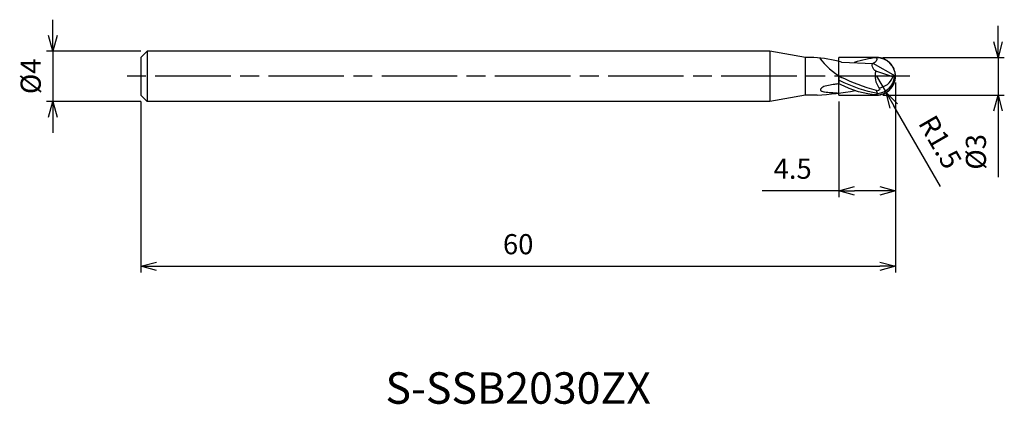
# Model space of a CAD drawing. Extents: x -69.6 to 8.6, y -26.1 to 4.5.
import ezdxf
from ezdxf.enums import TextEntityAlignment as Align

# ---------------------------------------------------------------- set-up
doc = ezdxf.new("R2010")
doc.units = 0
for name, pattern in [('AM_ISO08W050', [18, 12, -1.5, 3, -1.5]), ('AM_ISO08W050X2', [9, 6, -0.75, 1.5, -0.75]), ('AM_ISO09W050', [22.5, 12, -1.5, 3, -1.5, 3, -1.5])]:
    doc.linetypes.add(name, pattern=pattern)
doc.layers.get('0').update_dxf_attribs({"linetype": 'CONTINUOUS'})
doc.layers.get('DEFPOINTS').update_dxf_attribs({"linetype": 'CONTINUOUS'})
for name, color, linetype in [('AM_0', 7, 'CONTINUOUS'), ('AM_11', 3, 'AM_ISO09W050'), ('AM_5', 3, 'CONTINUOUS'), ('AM_6', 2, 'CONTINUOUS'), ('AM_7', 4, 'AM_ISO08W050')]:
    doc.layers.add(name, color=color, linetype=linetype)
doc.styles.add('ASAMI', font='simplex.shx', dxfattribs={"bigfont": 'EXTFONT.SHX'})
doc.styles.get("Standard").update_dxf_attribs({"font": 'simplex.shx', "bigfont": 'EXTFONT.SHX'})
doc.dimstyles.new('AM_JIS', dxfattribs={"dimscale": 0.5, "dimtxt": 3.2, "dimasz": 2.5, "dimexe": 1, "dimexo": 1, "dimgap": 1.5, "dimtad": 3, "dimdec": 3, "dimtxsty": 'ASAMI', "dimblk": 'OPEN30', "dimcen": 0, "dimclrd": 256, "dimclre": 256, "dimclrt": 2, "dimazin": 3, "dimtp": 0.1, "dimtm": 0.1, "dimtfac": 0.71, "dimtdec": 3, "dimtmove": 0, "dimatfit": 3, "dimtzin": 0})
doc.dimstyles.new('AM_JIS$4', dxfattribs={"dimscale": 0.5, "dimtxt": 3.2, "dimasz": 2.5, "dimexe": 1, "dimexo": 1, "dimgap": 1.5, "dimtad": 3, "dimtoh": 1, "dimtxsty": 'ASAMI', "dimblk": 'OPEN30', "dimcen": 0, "dimclrd": 256, "dimclre": 256, "dimclrt": 2, "dimazin": 3, "dimtp": 0.1, "dimtm": 0.1, "dimtfac": 0.71, "dimtdec": 3, "dimtofl": 0, "dimtmove": 0, "dimatfit": 3, "dimtzin": 0})

# ---------------------------------------------------------------- blocks, each defined once
blk = doc.blocks.new('_OPEN30')
at = {"color": 0}
for p, q in [((-1, 0.268), (0, 0)), ((0, 0), (-1, -0.268)), ((0, 0), (-1, 0))]:
    blk.add_line(p, q, dxfattribs=at)
blk = doc.blocks.new('*D5')
at = {"layer": 'AM_5'}
for p, q in [((0, -0.5), (0, -15.603)), ((-60, -2), (-60, -15.603)), ((-58.75, -15.103), (-1.25, -15.103))]:
    blk.add_line(p, q, dxfattribs=at)
at = {"layer": 'DEFPOINTS', "color": 0}
for p in [(0, 0), (-60, -1.5), (0, -15.103)]:
    blk.add_point(p, dxfattribs=at)
at = {"layer": 'AM_5', "xscale": 1.25, "yscale": 1.25, "zscale": 1.25, "rotation": 180}
blk.add_blockref('_OPEN30', (-60, -15.103), dxfattribs=at)
at = {"layer": 'AM_5', "xscale": 1.25, "yscale": 1.25, "zscale": 1.25}
blk.add_blockref('_OPEN30', (0, -15.103), dxfattribs=at)
at = {"layer": 'AM_5', "color": 2, "insert": (-30, -13.553), "char_height": 1.6, "attachment_point": 5, "style": 'ASAMI'}
blk.add_mtext('60', dxfattribs=at)
blk = doc.blocks.new('*D6')
at = {"layer": 'AM_5'}
for p, q in [((0, -0.5), (0, -9.603)), ((-4.5, -2), (-4.5, -9.603)), ((-4.5, -9.103), (-10.602, -9.103)), ((-1.25, -9.103), (-3.25, -9.103))]:
    blk.add_line(p, q, dxfattribs=at)
at = {"layer": 'DEFPOINTS', "color": 0}
for p in [(0, 0), (-4.5, -1.5), (-4.5, -9.103)]:
    blk.add_point(p, dxfattribs=at)
at = {"layer": 'AM_5', "xscale": 1.25, "yscale": 1.25, "zscale": 1.25, "rotation": 180}
blk.add_blockref('_OPEN30', (-4.5, -9.103), dxfattribs=at)
at = {"layer": 'AM_5', "xscale": 1.25, "yscale": 1.25, "zscale": 1.25}
blk.add_blockref('_OPEN30', (0, -9.103), dxfattribs=at)
at = {"layer": 'AM_5', "color": 2, "insert": (-8.176, -7.553), "char_height": 1.6, "attachment_point": 5, "style": 'ASAMI'}
blk.add_mtext('4.5', dxfattribs=at)
blk = doc.blocks.new('*D7')
at = {"layer": 'AM_5'}
for p, q in [((8.15, 2.75), (8.15, 4)), ((-1, 1.5), (8.65, 1.5)), ((8.15, 1.5), (8.15, -1.5)), ((-1, -1.5), (8.65, -1.5)), ((8.15, -2.75), (8.15, -8.014))]:
    blk.add_line(p, q, dxfattribs=at)
at = {"layer": 'DEFPOINTS', "color": 0}
for p in [(-1.5, 1.5), (-1.5, -1.5), (8.15, -1.5)]:
    blk.add_point(p, dxfattribs=at)
at = {"layer": 'AM_5', "xscale": 1.25, "yscale": 1.25, "zscale": 1.25}
for p, rotation in [((8.15, 1.5), 270), ((8.15, -1.5), 90)]:
    blk.add_blockref('_OPEN30', p, dxfattribs=dict(at, rotation=rotation))
at = {"layer": 'AM_5', "color": 2, "insert": (6.6, -6.007), "char_height": 1.6, "attachment_point": 5, "rotation": 90, "style": 'ASAMI'}
blk.add_mtext('%%c3', dxfattribs=at)
blk = doc.blocks.new('*D8')
at = {"layer": 'AM_5'}
for p, q in [((-67, 3.25), (-67, 4.5)), ((-60, 2), (-67.5, 2)), ((-67, 2), (-67, -2)), ((-60, -2), (-67.5, -2)), ((-67, -3.25), (-67, -4.5))]:
    blk.add_line(p, q, dxfattribs=at)
at = {"layer": 'DEFPOINTS', "color": 0}
for p in [(-59.5, 2), (-67, -2), (-59.5, -2)]:
    blk.add_point(p, dxfattribs=at)
at = {"layer": 'AM_5', "xscale": 1.25, "yscale": 1.25, "zscale": 1.25}
for p, rotation in [((-67, 2), 270), ((-67, -2), 90)]:
    blk.add_blockref('_OPEN30', p, dxfattribs=dict(at, rotation=rotation))
at = {"layer": 'AM_5', "color": 2, "insert": (-68.55, 0), "char_height": 1.6, "attachment_point": 5, "rotation": 90, "style": 'ASAMI'}
blk.add_mtext('%%c4', dxfattribs=at)
blk = doc.blocks.new('*D9')
at = {"layer": 'AM_5'}
for p, q in [((-1.5, 0.023), (-0.751, -1.277)), ((3.57, -8.768), (-0.126, -2.359))]:
    blk.add_line(p, q, dxfattribs=at)
at = {"layer": 'DEFPOINTS', "color": 0}
for p in [(-1.5, 0.023), (-0.751, -1.277)]:
    blk.add_point(p, dxfattribs=at)
at = {"layer": 'AM_5', "xscale": 1.25, "yscale": 1.25, "zscale": 1.25, "rotation": 119.9747469174256}
blk.add_blockref('_OPEN30', (-0.751, -1.277), dxfattribs=at)
at = {"layer": 'AM_5', "color": 2, "insert": (3.377, -5.33), "char_height": 1.6, "attachment_point": 5, "rotation": 299.97475, "style": 'ASAMI'}
blk.add_mtext('R1.5', dxfattribs=at)

msp = doc.modelspace()

# ---------------------------------------------------------------- linework, layer by layer
at = {"layer": 'AM_0'}
for p, q in [((-60, 1.5), (-59.5, 2)), ((-59.5, 2), (-59.5, -2)), ((-10, 2), (-59.5, 2)), ((-10, 2), (-10, -2)), ((-7.1644, 1.5), (-10, 2)), ((-60, 1.5), (-60, -1.5)), ((-7.1644, -1.5), (-7.1644, 1.5)), ((-6.4829, 1.5), (-7.1644, 1.5)), ((-6.4829, 1.5), (-6.9276, 1.5)), ((-4.2857, 1.1325), (-1.7807, 1.0281)), ((0, 0), (-1.7807, 1.0281)), ((-4.5, 0.0354), (-4.5, -0.587)), ((-0.21, -0.0529), (-1.5683, 0.4167)), ((0, 0), (-0.069, -0.0529)), ((-0.069, -0.0529), (-0.21, -0.0529)), ((-60, -1.5), (-59.5, -2)), ((-7.1644, -1.5), (-10, -2)), ((-6.237, -1.5), (-7.1644, -1.5)), ((-6.237, -1.5), (-6.9276, -1.5)), ((-1.4354, -1.3627), (-1.5, -1.1326)), ((-1.5, -1.4772), (-1.4354, -1.3627)), ((-10, -2), (-59.5, -2))]:
    msp.add_line(p, q, dxfattribs=at)
msp.add_lwpolyline([(-4.5, -0.587, 0.0160858), (-4.8542, -0.6435, 0.0255659), (-5.0761, -0.6849, 0.0131238), (-5.588, -0.7842, 0.0324292), (-5.7837, -0.8636, 0.0573802), (-5.9258, -0.9869, 0.1418355), (-5.9698, -1.0505, 0.3019338), (-5.9456, -1.1405, 0.1448123), (-5.7808, -1.2169, 0.0239629), (-5.6405, -1.2402, 0.0064226), (-5.1125, -1.2879, 0.0093642), (-4.8464, -1.309, 0.0072218), (-4.5, -1.3324)], format="xyb", dxfattribs=at)
for centre, radius, start, end in [((-7.2975, -10.1206), 11.6491, 75.016662, 85.990415), ((-0.8351, 5.5717), 6.6395, 218.247916, 238.687311), ((-1.5, -0.0228), 1.5, 0.870485, 90), ((-0.0615, 0.0141), 1.5596, 165.040742, 216.460012), ((-1.5, 0.0228), 1.5, 270, 359.129515), ((-1.5411, 0.1152), 1.4816, 274.088326, 353.488785), ((-1.4517, 0.403), 1.3227, 275.892471, 339.841684), ((-8.1728, 27.6425), 29.2067, 273.800263, 279.778624)]:
    msp.add_arc(centre, radius, start, end, dxfattribs=at)
for points in [[(-1.5, 1.4772), (-2.0748, 1.4288), (-2.6387, 1.3063), (-3.2766, 1.0904)], [(-1.5683, 0.4167), (-1.758, 0.5196), (-1.9962, 1.0176), (-1.7807, 1.0281)], [(-1.5, 1.4772), (-1.4256, 1.3171), (-1.6054, 1.0492), (-1.7807, 1.0281)], [(-1.4354, -1.3627), (-2.4053, -1.2053), (-3.3491, -0.8636), (-4.5, -0.3108)], [(-1.5, -1.4772), (-2.4522, -1.3971), (-3.3747, -1.1798), (-4.5, -0.587)], [(-1.5, -1.1326), (-2.5144, -0.8789), (-3.5076, -0.4678), (-4.2857, -0.1007)]]:
    msp.add_open_spline(points, degree=3, dxfattribs=at)
msp.add_open_spline([(-1.3159, -0.9128), (-1.2896, -0.9491), (-1.1762, -1.0788), (-1.4202, -1.1713), (-1.5, -1.1326)], degree=3, knots=[0, 0, 0, 0, 0.13440395, 0.40039871, 0.40039871, 0.40039871, 0.40039871], dxfattribs=at)
at = {"layer": 'AM_11'}
for p, q in [((-1.5, 1.5), (-4.5, 1.5)), ((-4.5, -1.5), (-4.5, 1.5)), ((-4.5, -1.5), (-1.5, -1.5))]:
    msp.add_line(p, q, dxfattribs=at)
msp.add_arc((-1.5, 0), 1.5, 270, 90, dxfattribs=at)
at = {"layer": 'AM_7', "linetype": 'AM_ISO08W050X2'}
msp.add_line((1.15, 0), (-61.1796, 0), dxfattribs=at)

# ---------------------------------------------------------------- texts
at = {"layer": 'AM_6'}
msp.add_text('S-SSB2030ZX', height=2.5, dxfattribs=at).set_placement((-30, -25.1028), align=Align.MIDDLE)

# ---------------------------------------------------------------- dimensions: what is measured, and where the dimension line sits
at = {"layer": 'AM_5'}
dim = msp.add_linear_dim(base=(-67, -2), p1=(-59.5, 2), p2=(-59.5, -2), angle=270, text='%%c<>', dimstyle='AM_JIS', dxfattribs=at)
dim.commit()
dim.dimension.update_dxf_attribs({"geometry": '*D8', "text_midpoint": (-67, 0), "dimtype": 160})
dim = msp.add_linear_dim(base=(8.15, -1.5), p1=(-1.5, 1.5), p2=(-1.5, -1.5), angle=90, text='%%c<>', dimstyle='AM_JIS', dxfattribs=at)
dim.commit()
dim.dimension.update_dxf_attribs({"geometry": '*D7', "text_midpoint": (6.6, -6.0071)})
dim = msp.add_radius_dim(center=(-1.5, 0.0228), mpoint=(-0.7506, -1.2766), dimstyle='AM_JIS$4', override={"dimtoh": 0, "dimdec": 3, "dimtofl": 1, "dimatfit": 3}, dxfattribs=at)
dim.commit()
dim.dimension.update_dxf_attribs({"geometry": '*D9', "text_midpoint": (3.3769, -5.3305)})
for base, p1, p2, picture, middle in [((0, -15.1028), (-60, -1.5), (0, 0), '*D5', (-30, -13.5528)), ((-4.5, -9.1028), (0, 0), (-4.5, -1.5), '*D6', (-8.1762, -7.5528))]:
    dim = msp.add_linear_dim(base=base, p1=p1, p2=p2, angle=0, dimstyle='AM_JIS', dxfattribs=at)
    dim.commit()
    dim.dimension.update_dxf_attribs({"geometry": picture, "text_midpoint": middle})

doc.saveas('drawing.dxf')
